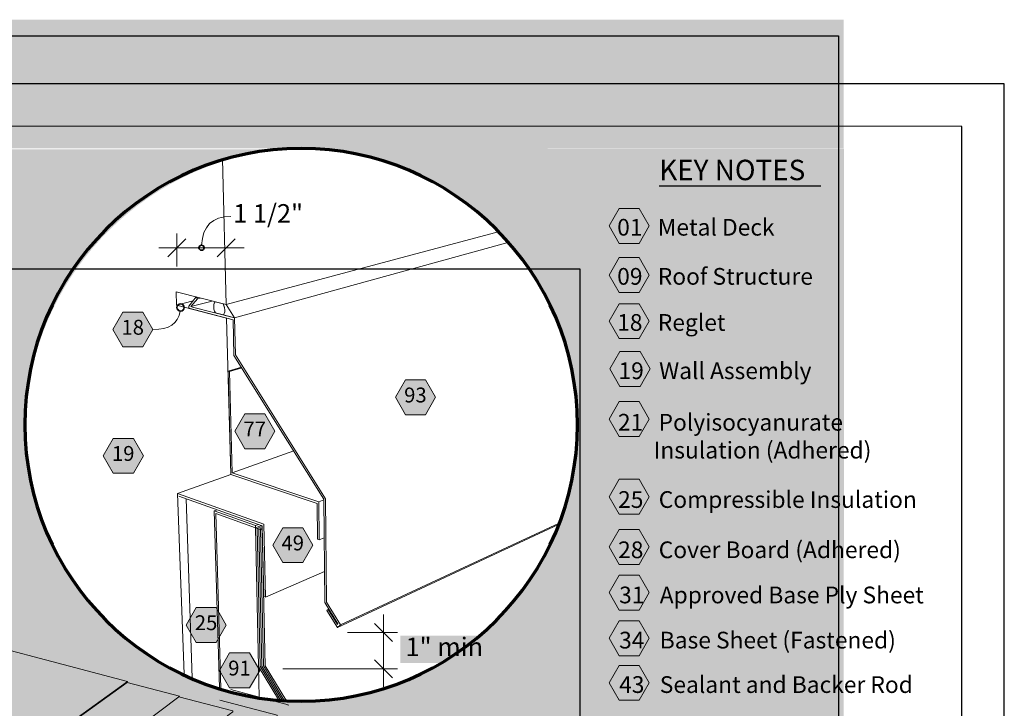
# Model space of a CAD drawing. Units: inches. Extents: x 8.03 to 18.03, y 0.01 to 8.36.
# Drawn here: x 12.73 to 18.03, y 4.65 to 8.36 of the extents above; entities that cross this region are included whole.
import ezdxf

# ---------------------------------------------------------------- set-up
doc = ezdxf.new("R2010")
doc.units = ezdxf.units.IN
doc.header["$MEASUREMENT"] = 0
for name, color, linetype, true_color in [('PDF20_Text', 7, 'Continuous', 0x3f3f3f), ('PDF21_Text', 7, 'Continuous', 0x3f3f3f), ('PDF42_Text', 7, 'Continuous', 0x3f3f3f)]:
    doc.layers.add(name, color=color, linetype=linetype, true_color=true_color)
for name, color, linetype in [('PDF21_Keynotes$$$23015$AlphaGuard$BIO$Plus$Coping$Cap$Detail$$Gypsum$Deck', 7, 'Continuous'), ('PDF42_DRAWINGS$$$22062$AlphaGuard$MT$Plus$Parapet$Wall$$Non-Supported$Detail$$Structural$Concrete$Deck', 7, 'Continuous'), ('PDF42_Keynotes$$$22062$AlphaGuard$MT$Plus$Parapet$Wall$$Non-Supported$Detail$$Structural$Concrete$Deck', 7, 'Continuous'), ('PDF46_DRAWINGS$$$24064$AlphaGuard$PUMA$Plus$Parapet$Wall$$Non-Supported$Detail$$Wood$Deck', 7, 'Continuous'), ('PDF47_DRAWINGS$$$22065$AlphaGuard$MT$Plus$Parapet$Wall$$Non-Supported$Detail$$Gypsum$Deck', 7, 'Continuous'), ('PDF48_DRAWINGS$$$24061$AlphaGuard$PUMA$Plus$Parapet$Wall$$Non-Supported$Detail$$Metal$Deck', 7, 'Continuous'), ('PDF9_PDF2_Geometry', 7, 'Continuous')]:
    doc.layers.add(name, color=color, linetype=linetype)
doc.styles.add('PDF ArialMT-Identity-H', font='arial.ttf')
picture_1 = doc.add_image_def('image2.png', size_in_pixel=(1523, 1309))
picture_2 = doc.add_image_def('image3.png', size_in_pixel=(2269, 1852))

msp = doc.modelspace()

# ---------------------------------------------------------------- hatches: boundary and pattern name
at = {"true_color": 0xffffff}
h = msp.add_hatch(color=7, dxfattribs=at)
h.dxf.hatch_style = 1
h.paths.add_polyline_path([(17.16232747602418, 7.664998275849179), (17.1623274760242, 8.35765119014701), (11.93316085782931, 8.35765119014701), (11.9331608578293, 7.664998275849179)])
h = msp.add_hatch(color=7, dxfattribs=at)
h.dxf.hatch_style = 1
edge = h.paths.add_edge_path()
edge.add_line((17.16537109493073, 7.663972929356646), (14.24224845122548, 7.664822207275222))
edge.add_arc((14.24226599177766, 6.178635022622453), 1.486187184756279, -20.923704897766527, 90.00067622680388, ccw=False)
edge.add_arc((14.24251795284272, 6.173991056173623), 1.484299442809314, 269.9895969068461, 339.24026357104003, ccw=False)
edge.add_arc((14.24321166618735, 6.17824128322582), 1.488549957034957, 180.2749939857894, 269.9629248882669, ccw=False)
edge.add_line((12.75467885400326, 6.171096940001377), (12.75467885400326, 6.183425113437952))
edge.add_arc((14.2881721901708, 6.134534389903362), 1.534272503474524, 95.88625196968701, 178.1739186488167, ccw=False)
edge.add_line((14.13082662803862, 7.660717370084733), (11.9256836656016, 7.658550943444197))
edge.add_line((11.9256836656016, 7.658550943444197), (11.92523316490995, 3.87667525777897))
edge.add_line((11.92523316490995, 3.87667525777897), (17.16249716763593, 3.87911681269793))
edge.add_line((17.16249716763593, 3.87911681269793), (17.16537109493073, 7.663972929356646))
at = {"layer": 'PDF21_Keynotes$$$23015$AlphaGuard$BIO$Plus$Coping$Cap$Detail$$Gypsum$Deck', "true_color": 0xffffff, "transparency": 33554559}
for points in [[(15.95370191639012, 7.341266529116551), (16.06195201361234, 7.341266529116551), (16.11607662472345, 7.24753729300544), (16.06195201361234, 7.15380402911655), (15.95370191639012, 7.15380402911655), (15.89956288861234, 7.24753729300544)], [(15.95370191639012, 7.076931107319096), (16.06195201361234, 7.076931107319096), (16.11607662472345, 6.983201871207985), (16.06195201361234, 6.889468607319095), (15.95370191639012, 6.889468607319095), (15.89956288861234, 6.983201871207985)], [(15.95370191639012, 6.828846596907423), (16.06195201361234, 6.828846596907423), (16.11607662472345, 6.735117360796313), (16.06195201361234, 6.641384096907423), (15.95370191639012, 6.641384096907423), (15.89956288861234, 6.735117360796313)], [(15.9583555105329, 6.571484343099272), (16.06660560775512, 6.571484343099272), (16.12073021886624, 6.477761884765938), (16.06660560775512, 6.38402587087705), (15.9583555105329, 6.38402587087705), (15.90421648275512, 6.477761884765938)], [(15.95370191639012, 6.302207038569514), (16.06195201361234, 6.302207038569514), (16.11607662472345, 6.208484802458402), (16.06195201361234, 6.114748691347291), (15.95370191639012, 6.114748691347291), (15.89956288861234, 6.208484802458402)], [(15.95370191639012, 5.884260035691295), (16.06195201361234, 5.884260035691295), (16.11607662472345, 5.790537799580184), (16.06195201361234, 5.696801785691294), (15.95370191639012, 5.696801785691294), (15.89956288861234, 5.790537799580184)], [(15.95370191639012, 5.61380482916665), (16.06195201361234, 5.61380482916665), (16.11607662472345, 5.520082593055539), (16.06195201361234, 5.426346579166649), (15.95370191639012, 5.426346579166649), (15.89956288861234, 5.520082593055539)], [(15.95370191639012, 5.367742550770996), (16.06195201361234, 5.367742550770996), (16.11607662472345, 5.274006328548773), (16.06195201361234, 5.180284092437662), (15.95370191639012, 5.180284092437662), (15.89956288861234, 5.274006328548773)], [(15.95370191639012, 5.122022316531845), (16.06195201361234, 5.122022316531845), (16.11607662472345, 5.028286094309622), (16.06195201361234, 4.934563858198511), (15.95370191639012, 4.934563858198511), (15.89956288861234, 5.028286094309622)], [(15.95370191639012, 4.882712021315901), (16.06195201361234, 4.882712021315901), (16.11607662472345, 4.788975799093678), (16.06195201361234, 4.695253562982567), (15.95370191639012, 4.695253562982567), (15.89956288861234, 4.788975799093678)]]:
    msp.add_hatch(color=7, dxfattribs=at).paths.add_polyline_path(points)
at = {"layer": 'PDF42_Keynotes$$$22062$AlphaGuard$MT$Plus$Parapet$Wall$$Non-Supported$Detail$$Structural$Concrete$Deck', "transparency": 33554559}
h = msp.add_hatch(color=256, dxfattribs=at)
h.paths.add_polyline_path([(13.70605375678104, 7.144298540608689, 0.4141162546576779), (13.69216486789215, 7.130409651719663)], flags=0)
h.paths.add_polyline_path([(13.71994264567007, 7.130409651719663, 0.4144938994370274), (13.70605375678104, 7.144298540608553)], flags=0)
h.paths.add_polyline_path([(13.70605375678104, 7.116520762830568, 0.4144905250556746), (13.71994264566993, 7.130409651719663)], flags=0)
h.paths.add_polyline_path([(13.69216486789162, 7.130409651719663, 0.4141128793750066), (13.70605375678104, 7.116520762830774)], flags=0)
h = msp.add_hatch(color=256, dxfattribs=at)
h.paths.add_polyline_path([(13.59324850678104, 6.828197151719483, 0.4141857493446249), (13.57380414566993, 6.808747179497441)], flags=0)
h.paths.add_polyline_path([(13.6126928540031, 6.808747179497441, 0.4141773268899798), (13.59324850678104, 6.828197151719664)], flags=0)
h.paths.add_polyline_path([(13.59324850678104, 6.78930270727518, 0.4141009180252272), (13.61269285400326, 6.808747179497441)], flags=0)
h.paths.add_polyline_path([(13.57380414567, 6.808747179497441, 0.4141093416025661), (13.59324850678104, 6.789302707275219)], flags=0)
at = {"layer": 'PDF42_Keynotes$$$22062$AlphaGuard$MT$Plus$Parapet$Wall$$Non-Supported$Detail$$Structural$Concrete$Deck', "true_color": 0xffffff, "transparency": 33554559}
for points in [[(13.28195690955882, 6.783733360052997), (13.39020657622548, 6.783733360052997), (13.44434560400326, 6.689997248941886), (13.39020657622548, 6.596274998941887), (13.28195690955882, 6.596274998941887), (13.22781788178104, 6.689997248941886)], [(14.80372060400326, 6.419163915608554), (14.91197027066993, 6.419163915608554), (14.96610929844771, 6.325427679497441), (14.91197027066993, 6.231705443386332), (14.80372060400326, 6.231705443386332), (14.74958157622548, 6.325427679497441)], [(13.93884565955882, 6.236177762830774), (14.04709574289215, 6.236177762830774), (14.10123435400326, 6.142455512830775), (14.04709574289215, 6.048719498941885), (13.93884565955882, 6.048719498941885), (13.88470663178104, 6.142455512830775)], [(13.23067890955882, 6.104552693386331), (13.33892899289215, 6.104552693386331), (13.39306802066993, 6.010816679497442), (13.33892899289215, 5.917080443386331), (13.23067890955882, 5.917080443386331), (13.17653986789215, 6.010816679497442)], [(14.14341515955882, 5.622955637830774), (14.25166524289215, 5.622955637830774), (14.30580385400326, 5.529233401719665), (14.25166524289215, 5.435497165608552), (14.14341515955882, 5.435497165608552), (14.08927613178104, 5.529233401719665)], [(13.67670686789215, 5.193636040608553), (13.78495653455882, 5.193636040608553), (13.8390955623366, 5.099913804497442), (13.78495653455882, 5.006177790608554), (13.67670686789215, 5.006177790608554), (13.62256784011437, 5.099913804497442)], [(13.85663724289215, 4.949608373941887), (13.96488732622548, 4.949608373941887), (14.01902635400326, 4.855872151719664), (13.96488732622548, 4.762136137830776), (13.85663724289215, 4.762136137830776), (13.80249821511437, 4.855872151719664)]]:
    msp.add_hatch(color=7, dxfattribs=at).paths.add_polyline_path(points)

# ---------------------------------------------------------------- linework, layer by layer
at = {"layer": 'PDF21_Keynotes$$$23015$AlphaGuard$BIO$Plus$Coping$Cap$Detail$$Gypsum$Deck', "lineweight": 30}
for points in [[(16.16987361129572, 7.4638235999523), (16.27178260178059, 7.4638235999523)], [(16.27126868847128, 7.4638235999523), (16.37317767895616, 7.4638235999523)], [(16.37266376564685, 7.4638235999523), (16.47457275613172, 7.4638235999523)], [(16.47405884282241, 7.4638235999523), (16.51653363859221, 7.4638235999523)], [(16.51642253945056, 7.4638235999523), (16.62673484627408, 7.4638235999523)], [(16.62615145858576, 7.4638235999523), (16.74501980565221, 7.4638235999523)], [(16.74421421968059, 7.4638235999523), (16.83756716992253, 7.4638235999523)], [(16.83727545489652, 7.4638235999523), (16.9391844453814, 7.4638235999523)], [(16.93867053207209, 7.4638235999523), (17.04057952255696, 7.4638235999523)]]:
    msp.add_lwpolyline(points, dxfattribs=at)
at = {"layer": 'PDF21_Keynotes$$$23015$AlphaGuard$BIO$Plus$Coping$Cap$Detail$$Gypsum$Deck', "lineweight": 9}
for points in [[(15.95370191639012, 7.341266529116551), (16.06195201361234, 7.341266529116551), (16.11607662472345, 7.24753729300544), (16.06195201361234, 7.15380402911655), (15.95370191639012, 7.15380402911655), (15.89956288861234, 7.24753729300544)], [(15.95370191639012, 7.076931107319096), (16.06195201361234, 7.076931107319096), (16.11607662472345, 6.983201871207985), (16.06195201361234, 6.889468607319095), (15.95370191639012, 6.889468607319095), (15.89956288861234, 6.983201871207985)], [(15.95370191639012, 6.828846596907423), (16.06195201361234, 6.828846596907423), (16.11607662472345, 6.735117360796313), (16.06195201361234, 6.641384096907423), (15.95370191639012, 6.641384096907423), (15.89956288861234, 6.735117360796313)], [(15.9583555105329, 6.571484343099272), (16.06660560775512, 6.571484343099272), (16.12073021886624, 6.477761884765938), (16.06660560775512, 6.38402587087705), (15.9583555105329, 6.38402587087705), (15.90421648275512, 6.477761884765938)], [(15.95370191639012, 6.302207038569514), (16.06195201361234, 6.302207038569514), (16.11607662472345, 6.208484802458402), (16.06195201361234, 6.114748691347291), (15.95370191639012, 6.114748691347291), (15.89956288861234, 6.208484802458402)], [(15.95370191639012, 5.884260035691295), (16.06195201361234, 5.884260035691295), (16.11607662472345, 5.790537799580184), (16.06195201361234, 5.696801785691294), (15.95370191639012, 5.696801785691294), (15.89956288861234, 5.790537799580184)], [(15.95370191639012, 5.61380482916665), (16.06195201361234, 5.61380482916665), (16.11607662472345, 5.520082593055539), (16.06195201361234, 5.426346579166649), (15.95370191639012, 5.426346579166649), (15.89956288861234, 5.520082593055539)], [(15.95370191639012, 5.367742550770996), (16.06195201361234, 5.367742550770996), (16.11607662472345, 5.274006328548773), (16.06195201361234, 5.180284092437662), (15.95370191639012, 5.180284092437662), (15.89956288861234, 5.274006328548773)], [(15.95370191639012, 5.122022316531845), (16.06195201361234, 5.122022316531845), (16.11607662472345, 5.028286094309622), (16.06195201361234, 4.934563858198511), (15.95370191639012, 4.934563858198511), (15.89956288861234, 5.028286094309622)], [(15.95370191639012, 4.882712021315901), (16.06195201361234, 4.882712021315901), (16.11607662472345, 4.788975799093678), (16.06195201361234, 4.695253562982567), (15.95370191639012, 4.695253562982567), (15.89956288861234, 4.788975799093678)]]:
    msp.add_lwpolyline(points, close=True, dxfattribs=at)
at = {"layer": 'PDF42_DRAWINGS$$$22062$AlphaGuard$MT$Plus$Parapet$Wall$$Non-Supported$Detail$$Structural$Concrete$Deck', "lineweight": 70}
msp.add_lwpolyline([(14.24224845122548, 4.689691637830776, 0.4138392606241665), (15.72981763178103, 6.177261026719664, 0.4138386657761726), (14.24224845122548, 7.664822207275222, 0.4138386078176787), (12.75467885400326, 6.177261026719664, 0.413839202666193)], format="xyb", close=True, dxfattribs=at)
at = {"layer": 'PDF42_DRAWINGS$$$22062$AlphaGuard$MT$Plus$Parapet$Wall$$Non-Supported$Detail$$Structural$Concrete$Deck', "lineweight": 9}
for points in [[(13.81862712353929, 7.607402179181094), (13.83923459011437, 6.824411068386331), (13.88422046511437, 6.752886123941886), (13.88915117344771, 6.553802804497442), (14.37370674289215, 5.779483262830775), (14.37817884011437, 5.222775026719663), (14.45330378455882, 5.101011165608554), (14.43729011789215, 5.087275068386331)], [(13.82172046511437, 6.828823610052996), (13.83923459011437, 6.824411068386331), (15.30963737694767, 7.217222822119634)], [(13.56899846511437, 6.892494401719663), (13.57152634011437, 6.821751373941886), (13.84113727066993, 6.75202495727522), (13.86327609011437, 5.910691679497441)], [(13.66052620122548, 6.844941665608552), (13.57152634011437, 6.821751373941886)], [(13.64904014566993, 6.813448582275219), (13.68334571511437, 6.855315304497442), (13.67713709011437, 6.865251318386331)], [(13.76331788178104, 6.843537540608553), (13.64904014566993, 6.813448582275219), (13.65738713178104, 6.811302818386331), (13.88422046511437, 6.752886123941886)], [(13.69969296511437, 6.859568054497441), (13.68334571511437, 6.855315304497442)], [(13.8233315484477, 6.768872248941886), (13.82790113178104, 6.776358276719664), (13.83063711789215, 6.78574720727522), (13.83137335400326, 6.796413832275221), (13.83005388178104, 6.807594401719664), (13.82676222900326, 6.818554123941887), (13.82172046511437, 6.828519387830775), (13.77916497900326, 6.839244415608553)], [(13.92310961789215, 6.483330512830776), (13.85723445122548, 6.463358346164108)], [(14.33908157622548, 5.558663790608552), (14.33716490955882, 5.763261040608553), (13.87140096511437, 5.919219429497442), (13.85723445122548, 6.463358346164108), (13.84866495122548, 6.465802721164108)], [(14.20208181233659, 6.037358276719665), (13.87140096511437, 5.919219429497442)], [(14.04952613178104, 5.250233221164109), (14.04163734011437, 5.642511040608554), (13.57577634011437, 5.807830485052998)], [(14.36455400678104, 5.773955554497441), (14.33716490955882, 5.763261040608553)], [(13.99651243733659, 5.622802832275219), (13.99624838178104, 5.63478881838633), (13.77360950678104, 5.714288804497443)], [(14.02837321511437, 5.635274985052998), (13.99651243733659, 5.622802832275219), (13.78269272900326, 5.699386054497442), (13.81039024170171, 4.758409416596178)], [(14.01222052066993, 5.641025012830776), (13.99624838178104, 5.63478881838633)], [(14.1195472446325, 4.699239927632542), (14.01276220122548, 4.876566665608554), (13.99651243733659, 5.622802832275219), (14.00560964566993, 5.61955270727522), (14.03279021511437, 5.630205471164109)], [(14.12937490055677, 4.698453396087473), (14.02151227066993, 4.877497248941886), (14.00560964566993, 5.61955270727522), (14.01472040955882, 5.61628881838633), (14.02384559011437, 5.613024915608552), (14.03306784011437, 5.616649943386332)], [(14.13919307249763, 4.697732987587944), (14.03028989566993, 4.878427818386331), (14.01472040955882, 5.61628881838633), (14.0329288123366, 5.62344158227522)], [(15.63044924028094, 5.647881203315734), (14.45330378455882, 5.101011165608554)], [(14.14900239741146, 4.697078377499453), (14.03909547900326, 4.879372165608553), (14.02384559011437, 5.613024915608552)], [(14.15903151986315, 4.696476334909386), (14.04812317344771, 4.880358262830775), (14.03320685400326, 5.609816762830775), (14.0240676873366, 5.613094429497442)], [(14.43719263178104, 5.10328895727522), (14.38754010400326, 5.18381658227522)], [(14.03930402066993, 4.879469443386331), (14.03909547900326, 4.879372165608553)]]:
    msp.add_lwpolyline(points, dxfattribs=at)
at = {"layer": 'PDF42_DRAWINGS$$$22062$AlphaGuard$MT$Plus$Parapet$Wall$$Non-Supported$Detail$$Structural$Concrete$Deck', "lineweight": 15}
for points in [[(13.56899846511437, 6.892494401719663), (13.83923459011437, 6.824411068386331), (15.30963737694767, 7.217222822119634)], [(15.36236061934074, 7.159957517446461), (13.88422046511437, 6.752886123941886), (13.82334553455882, 6.768566651719663), (13.8233315484477, 6.768872248941886)], [(13.67713709011437, 6.865251318386331), (13.63726247900326, 6.816481901719664), (13.63765115955882, 6.804649985052997), (13.87581796511437, 6.743052790608553), (13.88063720122548, 6.551247165608553), (14.36452603455882, 5.777650082275219), (14.36917911789215, 5.221525082275219), (14.44038722900326, 5.10605270727522), (14.43719263178104, 5.10328895727522)], [(13.77974820122548, 6.839398596164109), (13.77916497900326, 6.839244415608553), (13.77465134011437, 6.831727762830775), (13.77194290955882, 6.82234308227522), (13.77124821511437, 6.811733346164107), (13.77256767344771, 6.800594429497442), (13.77584577066993, 6.789719471164108), (13.78084556233659, 6.779802735052996), (13.8233315484477, 6.768872248941886), (13.82790113178104, 6.776358276719664), (13.83063711789215, 6.78574720727522), (13.83137335400326, 6.796413832275221), (13.83005388178104, 6.807594401719664), (13.82781763178104, 6.815069401719665), (13.82676222900326, 6.818554123941887), (13.82172046511437, 6.828519387830775), (13.82172046511437, 6.828823610052996)], [(13.64110938178104, 6.803761054497443), (13.63765115955882, 6.804649985052997), (13.63726247900326, 6.816481901719664)], [(14.36626214566993, 5.56984445727522), (14.33908157622548, 5.558663790608552), (14.32999836789215, 5.561872151719664), (14.32812322900326, 5.754552735052997), (13.86327609011437, 5.910691679497441), (13.84866495122548, 6.465802721164108), (13.92048467344771, 6.487538860052997)], [(13.86327609011437, 5.910691679497441), (13.57577634011437, 5.807830485052998), (13.61155903826801, 4.834760130236411)], [(13.58460947900326, 5.793219346164108), (14.03272070122549, 5.633719443386331), (14.04048445122548, 5.253761179497442), (14.04952613178104, 5.250233221164109), (14.36779014566993, 5.387330471164109)], [(13.65625870040559, 4.814702898139291), (13.62235929844771, 5.779788860052998)], [(13.78959563178104, 5.720261137830775), (13.77360950678104, 5.714288804497443), (13.80196590052797, 4.760996849223307)], [(14.01276220122548, 4.876566665608554), (13.99651243733659, 5.622802832275219), (13.78269272900326, 5.699386054497442), (13.81039024170172, 4.758409416596177)], [(14.12937490055677, 4.698453396087473), (14.02151227066993, 4.877497248941886), (14.00560964566993, 5.61955270727522), (14.03279021511437, 5.630205471164109)], [(14.13919307249763, 4.697732987587944), (14.03028989566993, 4.878427818386331), (14.01472040955882, 5.61628881838633), (14.0329288123366, 5.62344158227522)], [(15.6278407278558, 5.641153485029221), (14.43729011789215, 5.087275068386331), (14.38120685400326, 5.178261110052997), (14.38754010400326, 5.18381658227522), (14.39135946511437, 5.185552693386331)], [(14.14925340427286, 4.697062480647066), (14.03930402066993, 4.879427693386331), (14.0240676873366, 5.613094429497442), (14.03306784011437, 5.616622179497442)], [(14.0163543945, 4.711482590130133), (14.01276220122548, 4.876566665608554), (14.11954550056147, 4.699240073030246)]]:
    msp.add_lwpolyline(points, dxfattribs=at)
msp.add_lwpolyline([(13.99651243733659, 5.622802832275219), (14.02837321511437, 5.635274985052998)], close=True, dxfattribs=at)
at = {"layer": 'PDF42_Keynotes$$$22062$AlphaGuard$MT$Plus$Parapet$Wall$$Non-Supported$Detail$$Structural$Concrete$Deck', "lineweight": 35}
for points in [[(13.62174852066993, 7.179020762830774), (13.52452629844771, 7.081798540608553)], [(13.7903594234477, 7.081798540608553), (13.88758164566993, 7.179020762830774)], [(14.73384552066993, 5.010566596164109), (14.63662329844771, 5.10778881838633)], [(14.63662329844771, 4.912733387830775), (14.73384552066993, 4.815511165608553)]]:
    msp.add_lwpolyline(points, dxfattribs=at)
at = {"layer": 'PDF42_Keynotes$$$22062$AlphaGuard$MT$Plus$Parapet$Wall$$Non-Supported$Detail$$Structural$Concrete$Deck', "lineweight": 18}
for points in [[(13.57313740955882, 7.029165262830775), (13.57313740955882, 7.130409651719663), (13.57313740955882, 7.206798540608553)], [(13.4759151873366, 7.130409651719663), (13.57313740955882, 7.130409651719663), (13.83897053455882, 7.130409651719663), (13.93619275678104, 7.130409651719663)], [(14.68523440955882, 5.156399929497443), (14.68523440955882, 5.05917770727522), (14.68523440955882, 4.864122276719664), (14.68523440955882, 4.766900054497441)], [(14.49104004844771, 5.05917770727522), (14.68523440955882, 5.05917770727522), (14.76162329844771, 5.05917770727522)], [(14.14283150678104, 4.864122276719664), (14.68523440955882, 4.864122276719664), (14.76162329844771, 4.864122276719664)]]:
    msp.add_lwpolyline(points, dxfattribs=at)
at = {"layer": 'PDF42_Keynotes$$$22062$AlphaGuard$MT$Plus$Parapet$Wall$$Non-Supported$Detail$$Structural$Concrete$Deck', "lineweight": 35}
for points in [[(13.70605375678104, 7.116520762830568, 0.4144905250556746), (13.71994264567007, 7.130409651719663, 0.4144938994370274), (13.70605375678104, 7.144298540608689, 0.4141162546576779), (13.69216486789215, 7.130409651719663, 0.4141128793750066)], [(13.59324850678104, 6.78930270727518, 0.4141009180252272), (13.6126928540031, 6.808747179497441, 0.4141773268899798), (13.59324850678104, 6.828197151719483, 0.4141857493446249), (13.57380414566993, 6.808747179497441, 0.4141093416025661)]]:
    msp.add_lwpolyline(points, format="xyb", close=True, dxfattribs=at)
at = {"layer": 'PDF42_Keynotes$$$22062$AlphaGuard$MT$Plus$Parapet$Wall$$Non-Supported$Detail$$Structural$Concrete$Deck', "lineweight": 9}
for points in [[(13.28195690955882, 6.783733360052997), (13.39020657622548, 6.783733360052997), (13.44434560400326, 6.689997248941886), (13.39020657622548, 6.596274998941887), (13.28195690955882, 6.596274998941887), (13.22781788178104, 6.689997248941886)], [(14.80372060400326, 6.419163915608554), (14.91197027066993, 6.419163915608554), (14.96610929844771, 6.325427679497441), (14.91197027066993, 6.231705443386332), (14.80372060400326, 6.231705443386332), (14.74958157622548, 6.325427679497441)], [(13.93884565955882, 6.236177762830774), (14.04709574289215, 6.236177762830774), (14.10123435400326, 6.142455512830775), (14.04709574289215, 6.048719498941885), (13.93884565955882, 6.048719498941885), (13.88470663178104, 6.142455512830775)], [(13.23067890955882, 6.104552693386331), (13.33892899289215, 6.104552693386331), (13.39306802066993, 6.010816679497442), (13.33892899289215, 5.917080443386331), (13.23067890955882, 5.917080443386331), (13.17653986789215, 6.010816679497442)], [(14.14341515955882, 5.622955637830774), (14.25166524289215, 5.622955637830774), (14.30580385400326, 5.529233401719665), (14.25166524289215, 5.435497165608552), (14.14341515955882, 5.435497165608552), (14.08927613178104, 5.529233401719665)], [(13.67670686789215, 5.193636040608553), (13.78495653455882, 5.193636040608553), (13.8390955623366, 5.099913804497442), (13.78495653455882, 5.006177790608554), (13.67670686789215, 5.006177790608554), (13.62256784011437, 5.099913804497442)], [(13.85663724289215, 4.949608373941887), (13.96488732622548, 4.949608373941887), (14.01902635400326, 4.855872151719664), (13.96488732622548, 4.762136137830776), (13.85663724289215, 4.762136137830776), (13.80249821511437, 4.855872151719664)]]:
    msp.add_lwpolyline(points, close=True, dxfattribs=at)
at = {"layer": 'PDF42_Keynotes$$$22062$AlphaGuard$MT$Plus$Parapet$Wall$$Non-Supported$Detail$$Structural$Concrete$Deck', "lineweight": 18}
msp.add_open_spline([(13.70634579844771, 7.144218012830775), (13.71067886789215, 7.246523637830775), (13.76420670122548, 7.299159679497443), (13.86413735400326, 7.299159679497443)], degree=3, dxfattribs=at)
at = {"layer": 'PDF42_Keynotes$$$22062$AlphaGuard$MT$Plus$Parapet$Wall$$Non-Supported$Detail$$Structural$Concrete$Deck', "lineweight": 15}
msp.add_open_spline([(13.59084565955882, 6.789538901719665), (13.57877596511437, 6.72037219338633), (13.53237356233659, 6.689997248941886), (13.44434560400326, 6.689997248941886)], degree=3, dxfattribs=at)
at = {"layer": 'PDF42_Keynotes$$$22062$AlphaGuard$MT$Plus$Parapet$Wall$$Non-Supported$Detail$$Structural$Concrete$Deck', "color": 7, "lineweight": 35, "true_color": 0xffffff, "transparency": 33554559}
msp.add_solid([(14.77612339566993, 5.04319158227522), (15.24817903455882, 5.04319158227522), (14.77612339566993, 4.89577494338633), (15.24817903455882, 4.89577494338633)], dxfattribs=at)
at = {"layer": 'PDF46_DRAWINGS$$$24064$AlphaGuard$PUMA$Plus$Parapet$Wall$$Non-Supported$Detail$$Wood$Deck', "lineweight": 15}
msp.add_lwpolyline([(13.86365216685483, 4.752303085931732), (14.17206875018817, 4.670816905376178), (14.17145797241039, 4.666289280376178)], dxfattribs=at)
at = {"layer": 'PDF47_DRAWINGS$$$22065$AlphaGuard$MT$Plus$Parapet$Wall$$Non-Supported$Detail$$Gypsum$Deck', "lineweight": 15}
msp.add_lwpolyline([(13.80484213882131, 4.696089913287814), (14.11325872215464, 4.61460373273226), (14.11264794437686, 4.610076107732259)], dxfattribs=at)
at = {"layer": 'PDF48_DRAWINGS$$$24061$AlphaGuard$PUMA$Plus$Parapet$Wall$$Non-Supported$Detail$$Metal$Deck', "lineweight": 15}
msp.add_lwpolyline([(12.73677378941248, 4.074481819299145), (12.43460695607915, 4.163828819299145), (11.25914867830137, 4.511384610965812), (11.25930148385693, 4.516037263743589), (12.18344049774582, 5.072565152632477), (12.20591245607915, 5.086106680410256), (13.30655137274582, 4.795731722076923), (13.30609319219026, 4.791301166521367), (13.58748221996804, 4.71700951374359), (13.58324578941248, 4.713814916521367)], close=True, dxfattribs=at)
for points in [[(13.58324578941248, 4.713814916521367), (13.87410712274582, 4.637203916521367), (13.87355145607915, 4.632703847076923), (13.85557913663471, 4.618412305410255), (13.0448707755236, 3.973870458188034), (11.56752371996804, 4.410092958188033), (11.56260699774582, 4.411551013743589), (11.55787084496804, 4.412939985965811), (11.42974576163471, 4.332287110965812), (11.36970412274582, 4.294481763743589), (10.80192648385693, 4.465342902632478), (10.5417876505236, 4.813676055410256), (10.5371070255236, 4.964662402632478), (10.34194033107915, 4.862953888743589), (10.33782935885693, 4.8608011248547), (10.13467637274582, 4.754939888743588), (10.1305376505236, 4.7527871248547), (10.13735705330137, 4.599787249854701), (10.41148203941248, 4.231898277632478), (10.99402362274582, 4.047787416521367), (11.56752371996804, 4.410092958188033)], [(12.43460695607915, 4.163828819299145), (13.30609319219026, 4.791301166521367)]]:
    msp.add_lwpolyline(points, dxfattribs=at)
at = {"layer": 'PDF48_DRAWINGS$$$24061$AlphaGuard$PUMA$Plus$Parapet$Wall$$Non-Supported$Detail$$Metal$Deck', "lineweight": 9}
msp.add_lwpolyline([(12.43460695607915, 4.163828819299145), (12.43496808107915, 4.168634485965812), (13.30655137274582, 4.795731722076923)], dxfattribs=at)
at = {"layer": 'PDF9_PDF2_Geometry', "lineweight": 25}
for points in [[(8.027606631166762, 0.01163010669334241), (18.02760663116676, 0.01163010669334064), (18.02760663116676, 8.01163010669334), (8.027606631166764, 8.011630106693342)], [(17.7994594316073, 7.782882415803392), (8.255106631166765, 7.784163175190327), (8.255106631166763, 0.236529171177148), (17.80075383072622, 0.2403777975832888)]]:
    msp.add_lwpolyline(points, close=True, dxfattribs=at)

# ---------------------------------------------------------------- texts
at = {"layer": 'PDF20_Text', "color": 7, "char_height": 0.09, "attachment_point": 4, "style": 'PDF ArialMT-Identity-H'}
for s, insert in [('{\\C256;01}   Metal Deck', (15.94348265065223, 7.240609871516142)), ('{\\C256;09}   Roof Structure', (15.94348265065223, 6.976274449718687)), ('{\\C256;18}   Reglet', (15.94348265065223, 6.728189939307015)), ('{\\C256;19}   Wall Assembly', (15.95057199295574, 6.468390567246502)), ('{\\C256;21}   Polyisocyanurate\\P       Insulation (Adhered)', (15.94758098137525, 6.11601853911359)), ('{\\C256;25}   Compressible Insulation', (15.94845214764898, 5.775142574307871)), ('{\\C256;28}   Cover Board (Adhered)', (15.94845214764898, 5.504687367783227)), ('{\\C256;31}   Approved Base Ply Sheet', (15.95398332345961, 5.261505987674859)), ('{\\C256;34}   Base Sheet (Fastened)', (15.95398332345961, 5.018537270066979)), ('{\\C256;43}   Sealant and Backer Rod', (15.95398332345961, 4.779226974851035))]:
    msp.add_mtext(s, dxfattribs=dict(at, insert=insert))
at = {"layer": 'PDF21_Text', "color": 7, "insert": (16.16986810117745, 7.534645502532348), "char_height": 0.11, "attachment_point": 4, "style": 'PDF ArialMT-Identity-H'}
msp.add_mtext('KEY NOTES', dxfattribs=at)
at = {"layer": 'PDF42_Text', "color": 7, "char_height": 0.1, "attachment_point": 4, "style": 'PDF ArialMT-Identity-H'}
for s, insert in [('1 1/2"', (13.87665126128408, 7.301937202934941)), ('1" min', (14.80390116973134, 4.969232870795185))]:
    msp.add_mtext(s, dxfattribs=dict(at, insert=insert))
at = {"layer": 'PDF42_Text', "char_height": 0.07999999999999999, "attachment_point": 4, "style": 'PDF ArialMT-Identity-H'}
for s, insert in [('18', (13.27495651844553, 6.691872166585116)), ('93', (14.79672063791168, 6.327302820475088)), ('77', (13.9318452683099, 6.144330442274134)), ('19', (13.22367893394575, 6.012691597466191)), ('49', (14.13641476700782, 5.531108108154125)), ('25', (13.66970647775543, 5.101788938367884)), ('91', (13.84963727066993, 4.857747071641539))]:
    msp.add_mtext(s, dxfattribs=dict(at, insert=insert))

# ---------------------------------------------------------------- referenced raster images: frames only (the image files are external)
at = {"layer": 'PDF42_DRAWINGS$$$22062$AlphaGuard$MT$Plus$Parapet$Wall$$Non-Supported$Detail$$Structural$Concrete$Deck'}
image = msp.add_image(picture_1, insert=(12.05840124093903, 3.909177667887199), size_in_units=(5.076471964518229, 4.3625000847710504), dxfattribs=at)
image.dxf.flags = 15
at = {"layer": 'PDF48_DRAWINGS$$$24061$AlphaGuard$PUMA$Plus$Parapet$Wall$$Non-Supported$Detail$$Metal$Deck'}
image = msp.add_image(picture_2, insert=(8.182561213878088, 0.8470790280258154), size_in_units=(7.560638427734376, 6.170110914442275), dxfattribs=at)
image.dxf.flags = 15

doc.saveas('drawing.dxf')
